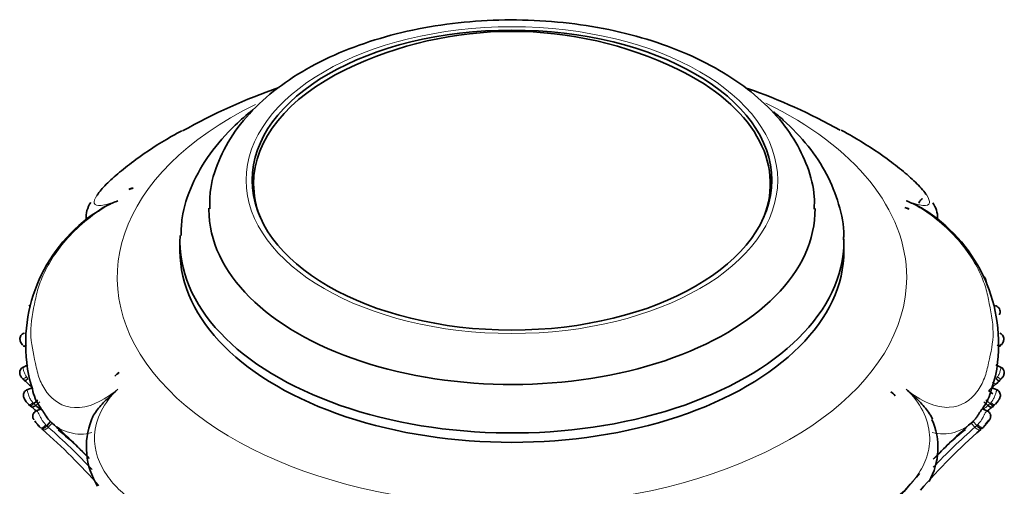
# Model space of a CAD drawing. Units: millimetres. Extents: x 0 to 1739, y 0 to 2363.
# Drawn here: x 1484 to 1553, y 579 to 611 of the extents above; entities that cross this region are included whole.
import ezdxf

# ---------------------------------------------------------------- set-up
doc = ezdxf.new("R2010")
doc.units = ezdxf.units.MM
doc.layers.add('DV6_Défaut', color=7, linetype='Continuous')
doc.layers.add('Défaut', color=7, linetype='Continuous')

# ---------------------------------------------------------------- blocks, each defined once
blk = doc.blocks.new('SE5')
at = {"layer": 'DV6_Défaut', "color": 7, "linetype": 'Continuous', "lineweight": 35}
for p, q in [((1500.596, 599.628), (1500.596, 598.812)), ((1536.396, 598.812), (1536.396, 599.628)), ((1546.015, 597.858), (1545.712, 597.98)), ((1495.496, 595.624), (1495.496, 594.974)), ((1541.496, 594.974), (1541.496, 595.624)), ((1485.132, 591.197), (1485.013, 591.171)), ((1484.965, 587.061), (1484.599, 586.889)), ((1552.399, 586.89), (1552.032, 587.061)), ((1485.247, 585.481), (1484.875, 585.33)), ((1552.11, 585.327), (1551.74, 585.482)), ((1485.653, 584.63), (1485.366, 584.38)), ((1545.037, 584.93), (1544.745, 585.194)), ((1551.328, 584.641), (1551.615, 584.388)), ((1551.515, 585.301), (1551.804, 585.061)), ((1485.014, 584.313), (1485.08, 584.251)), ((1485.865, 584.016), (1485.511, 583.863)), ((1485.814, 584.143), (1485.932, 583.932)), ((1551.453, 583.858), (1551.1, 584.016)), ((1551.988, 584.355), (1552.18, 584.576)), ((1486.528, 583.133), (1486.263, 582.844)), ((1550.308, 583.034), (1550.44, 583.151)), ((1550.44, 583.151), (1550.704, 582.861)), ((1551.134, 582.73), (1551.06, 582.663)), ((1551.3, 582.967), (1551.534, 583.243))]:
    blk.add_line(p, q, dxfattribs=at)
at = {"layer": 'DV6_Défaut', "color": 7, "linetype": 'Continuous', "lineweight": 18}
for p, q in [((1485.786, 584.508), (1485.498, 584.258)), ((1551.184, 584.508), (1551.472, 584.256)), ((1486.263, 582.844), (1486.373, 582.746)), ((1486.639, 583.034), (1486.373, 582.746)), ((1550.308, 583.034), (1550.574, 582.745)), ((1550.574, 582.745), (1550.704, 582.861))]:
    blk.add_line(p, q, dxfattribs=at)
at = {"layer": 'DV6_Défaut', "color": 7, "linetype": 'Continuous', "lineweight": 35}
for centre, radius, start, end in [((1518.496, 583.799), 26.386, 64.13637, 115.86363), ((1515.458, 568.316), 40.175, 109.05924, 119.49486), ((1521.549, 568.47), 40.027, 60.55623, 70.6525), ((1492.287, 598.767), 0.562, 94.04384, 126.16627), ((1490.721, 597.313), 1.729, 143.93177, 185.67414), ((1546.243, 597.293), 1.738, 357.50492, 35.60142), ((1495.71, 588.557), 10.904, 121.03047, 186.98016), ((1545.638, 597.359), 0.625, 52.94041, 83.20379), ((1541.249, 588.528), 10.964, 353.31892, 58.57484), ((1550.853, 589.687), 1.937, 319.04373, 322.05375), ((1492.048, 587.802), 7.184, 184.55011, 199.51605), ((1545.889, 587.706), 6.266, 338.27395, 355.84365), ((1486.878, 588.039), 2.978, 220.71287, 223.29812), ((1456.346, 554.03), 42.737, 47.37357, 48.41791), ((1491.799, 585.603), 1.073, 118.92445, 139.97337), ((1548.385, 589.601), 5.313, 317.09986, 318.68993), ((1488.172, 585.893), 2.937, 189.62217, 216.56588), ((1548.359, 586.092), 3.424, 322.86992, 348.11845), ((1581.185, 553.155), 43.728, 131.6483, 132.70366), ((1550.88, 587.213), 1.861, 312.00051, 318.64371), ((1485.835, 585.256), 1.242, 205.07067, 228.94448), ((1544.148, 584.24), 1.126, 37.80207, 57.93963), ((1457.818, 552.173), 42.113, 48.83104, 49.53849), ((1457.278, 551.42), 43.298, 48.72713, 49.32518), ((1579.186, 552.222), 42.091, 130.54471, 131.25404), ((1543.235, 581.327), 4.773, 330.64183, 24.26963), ((1548.557, 585.354), 3.678, 314.48762, 325.76502), ((1486.679, 583.754), 1.339, 215.11003, 231.27034), ((1488.163, 585.113), 3.344, 219.55246, 225.83375), ((1457.512, 550.223), 43.099, 41.35689, 48.68984), ((1457.717, 550.195), 43.759, 43.97016, 48.62952), ((1494.198, 581.381), 5.186, 158.74099, 211.77479), ((1579.14, 550.378), 42.786, 131.15403, 139.1097), ((1579.108, 550.184), 43.687, 131.24139, 136.00065), ((1561.953, 567.456), 19.337, 128.51407, 137.26139), ((1476.434, 569.037), 17.194, 42.84385, 51.89617), ((1579.108, 550.184), 43.687, 137.80338, 144.63637)]:
    blk.add_arc(centre, radius, start, end, dxfattribs=at)
at = {"layer": 'DV6_Défaut', "color": 7, "linetype": 'Continuous', "lineweight": 18}
for centre, radius, start, end in [((1486.365, 587.282), 1.831, 214.41968, 219.96749), ((1550.626, 587.287), 1.841, 319.93806, 325.33938), ((1487.866, 586.969), 3.6, 226.00069, 228.85761), ((1579.453, 551.704), 42.925, 130.68138, 131.22491), ((1549.005, 587.081), 3.751, 311.13649, 314.10882), ((1488.163, 585.113), 3.344, 216.61369, 219.55246), ((1457.647, 550.125), 43.466, 43.06607, 48.63263), ((1488.621, 585.234), 2.965, 225.10835, 284.95222), ((1548.357, 585.228), 2.942, 255.41177, 315.07084), ((1578.98, 550.285), 43.134, 131.18904, 136.51681)]:
    blk.add_arc(centre, radius, start, end, dxfattribs=at)
blk.add_ellipse((1518.496, 599.873), major_axis=(-18.412, 0), ratio=0.57735, dxfattribs=at)
at = {"layer": 'DV6_Défaut', "color": 7, "linetype": 'Continuous', "lineweight": 35}
blk.add_ellipse((1518.496, 599.873), major_axis=(18, 0), ratio=0.57735, dxfattribs=at)
for centre, major_axis, ratio, start_param, end_param in [((1518.496, 599.628), (-17.9, 0), 0.57735, 5.410861, 6.283185), ((1518.496, 599.628), (-17.9, 0), 0.57735, 2.915153, 4.013917), ((1518.496, 599.057), (18, 0), 0.57735, 3.013005, 3.102299), ((1518.496, 599.057), (18, 0), 0.57735, 0.039294, 0.128587), ((1509.954, 571.658), (-26.593, 21.478), 0.739997, -0.423682, -0.412152), ((1518.496, 599.628), (-17.9, 0), 0.57735, 0, 0.22644), ((1518.496, 597.832), (-21, 0), 0.57735, 6.275073, 6.283185), ((1518.496, 597.832), (-21, 0), 0.57735, 0, 3.14823), ((1518.496, 595.624), (23, 0), 0.57735, 3.111226, 6.283185), ((1518.496, 595.624), (23, 0), 0.57735, 0, 0.012401), ((1518.496, 594.974), (-23, 0), 0.57735, 0, 3.141593), ((1518.496, 594.974), (-23, 0), 0.57735, 0, 3.141593), ((1509.64, 567.498), (-28.916, -18.229), 0.767256, -1.412903, -1.401373), ((1486.108, 583.003), (0.268, 0.297), 0.337362, 3.068306, 3.138671)]:
    blk.add_ellipse(centre, major_axis=major_axis, ratio=ratio, start_param=start_param, end_param=end_param, dxfattribs=at)
at = {"layer": 'DV6_Défaut', "color": 7, "linetype": 'Continuous', "lineweight": 18}
for centre, major_axis, ratio, start_param, end_param in [((1518.496, 593.124), (27.349, 0), 0.57735, 2.278079, 6.283185), ((1518.496, 593.124), (27.349, 0), 0.57735, 0, 0.872568), ((1484.915, 586.338), (0.304, 0.26), 0.074857, 3.138646, 4.445593), ((1552.081, 586.334), (-0.303, 0.261), 0.082515, 1.839315, 3.165903), ((1485.294, 584.599), (0.28, 0.286), 0.294431, 3.131321, 4.45126), ((1551.69, 584.606), (-0.28, 0.286), 0.284092, 1.821596, 3.429296), ((1486.108, 583.003), (0.268, 0.297), 0.337362, 3.138671, 4.686904), ((1550.86, 583.02), (-0.268, 0.297), 0.311979, 1.592784, 3.213366)]:
    blk.add_ellipse(centre, major_axis=major_axis, ratio=ratio, start_param=start_param, end_param=end_param, dxfattribs=at)
at = {"layer": 'DV6_Défaut', "color": 7, "linetype": 'Continuous', "lineweight": 35}
for points, knots in [([(1539.434, 597.858), (1539.449, 598.182), (1539.483, 599.113), (1539.022, 600.822), (1538.089, 602.76), (1536.684, 604.579), (1534.854, 606.236), (1532.613, 607.703), (1530.017, 608.935), (1527.139, 609.9), (1524.059, 610.575), (1520.853, 610.949), (1517.594, 611.018), (1514.355, 610.78), (1511.21, 610.238), (1508.228, 609.4), (1505.475, 608.275), (1503.016, 606.873), (1500.921, 605.211), (1499.255, 603.311), (1498.122, 601.253), (1497.545, 599.359), (1497.553, 598.306), (1497.56, 597.881)], [0, 0, 0, 0, 0.019538, 0.065747, 0.112059, 0.159552, 0.208676, 0.259139, 0.310273, 0.361481, 0.412552, 0.463486, 0.514348, 0.565229, 0.616204, 0.66737, 0.718824, 0.770635, 0.822753, 0.874665, 0.925486, 0.974415, 1, 1, 1, 1]), ([(1500.536, 604.735), (1500.111, 604.401), (1499.008, 603.452), (1497.502, 601.743), (1496.278, 599.587), (1495.619, 597.603), (1495.583, 596.49), (1495.573, 596.04)], [0, 0, 0, 0, 0.144727, 0.395042, 0.64008, 0.876199, 1, 1, 1, 1]), ([(1541.467, 595.742), (1541.475, 595.848), (1541.535, 596.631), (1541.174, 598.24), (1540.367, 600.313), (1539.061, 602.281), (1537.728, 603.679), (1536.844, 604.426), (1536.611, 604.612)], [0, 0, 0, 0, 0.0288, 0.24837, 0.467373, 0.690567, 0.921058, 1, 1, 1, 1]), ([(1495.614, 603.3), (1495.364, 603.164), (1495.119, 603.027), (1493.994, 602.375), (1493.224, 601.868), (1492.04, 601.005), (1491.653, 600.706), (1490.964, 600.13), (1490.656, 599.85), (1490.129, 599.315), (1489.908, 599.059), (1489.75, 598.819), (1489.744, 598.81), (1489.738, 598.8)], [0, 0, 0, 0, 0.095168, 0.095168, 0.45408, 0.45408, 0.633537, 0.633537, 0.812993, 0.812993, 0.992449, 0.992449, 1, 1, 1, 1]), ([(1547.231, 598.82), (1547.075, 599.059), (1546.835, 599.337), (1546.283, 599.894), (1545.966, 600.181), (1545.272, 600.758), (1544.887, 601.054), (1543.708, 601.91), (1542.926, 602.42), (1541.795, 603.071), (1541.554, 603.205), (1541.308, 603.339)], [0, 0, 0, 0, 0.188822, 0.188822, 0.368297, 0.368297, 0.547771, 0.547771, 0.90672, 0.90672, 1, 1, 1, 1]), ([(1490.075, 597.918), (1490.193, 597.99), (1490.316, 598.055), (1490.681, 598.235), (1490.931, 598.34), (1491.18, 598.442)], [0, 0, 0, 0, 0.344327, 0.344327, 1, 1, 1, 1]), ([(1546.97, 597.889), (1546.836, 597.974), (1546.694, 598.05), (1546.31, 598.237), (1546.061, 598.341), (1545.812, 598.442)], [0, 0, 0, 0, 0.379362, 0.379362, 1, 1, 1, 1]), ([(1546.944, 598.585), (1546.934, 598.584), (1546.915, 598.579), (1546.886, 598.565), (1546.857, 598.542), (1546.828, 598.513), (1546.79, 598.464), (1546.742, 598.388), (1546.706, 598.316), (1546.688, 598.28)], [0, 0, 0, 0, 0.109994, 0.221079, 0.332703, 0.443235, 0.55453, 0.776523, 1, 1, 1, 1]), ([(1552.269, 590.534), (1552.275, 590.549), (1552.31, 590.624), (1552.326, 590.774), (1552.279, 590.953), (1552.18, 591.081), (1552.065, 591.154), (1551.998, 591.168), (1551.97, 591.173)], [0, 0, 0, 0, 0.053313, 0.323265, 0.521869, 0.726, 0.906351, 1, 1, 1, 1]), ([(1484.7, 589.262), (1484.674, 589.254), (1484.608, 589.235), (1484.515, 589.156), (1484.436, 589.036), (1484.407, 588.916), (1484.411, 588.811), (1484.43, 588.72), (1484.477, 588.607), (1484.535, 588.506), (1484.578, 588.456), (1484.589, 588.444)], [0, 0, 0, 0, 0.072506, 0.222818, 0.348629, 0.50564, 0.581898, 0.665783, 0.786674, 0.955945, 1, 1, 1, 1]), ([(1552.399, 588.452), (1552.419, 588.475), (1552.467, 588.531), (1552.522, 588.636), (1552.562, 588.744), (1552.581, 588.858), (1552.567, 588.993), (1552.499, 589.124), (1552.399, 589.219), (1552.329, 589.25), (1552.289, 589.266)], [0, 0, 0, 0, 0.083455, 0.240396, 0.347338, 0.437701, 0.595354, 0.748891, 0.881174, 1, 1, 1, 1]), ([(1484.869, 588.441), (1484.79, 588.389), (1484.723, 588.355), (1484.65, 588.345), (1484.644, 588.369), (1484.671, 588.415)], [0, 0, 0, 0, 0.5, 0.5, 1, 1, 1, 1]), ([(1552.121, 588.445), (1552.197, 588.389), (1552.263, 588.355), (1552.336, 588.346), (1552.342, 588.371), (1552.316, 588.418)], [0, 0, 0, 0, 0.5, 0.5, 1, 1, 1, 1]), ([(1484.632, 586.898), (1484.614, 586.892), (1484.556, 586.871), (1484.467, 586.782), (1484.4, 586.652), (1484.386, 586.519), (1484.404, 586.421), (1484.432, 586.347), (1484.483, 586.247), (1484.549, 586.149), (1484.601, 586.091), (1484.613, 586.078)], [0, 0, 0, 0, 0.051477, 0.201364, 0.357439, 0.496204, 0.600723, 0.657729, 0.743782, 0.953483, 1, 1, 1, 1]), ([(1552.378, 586.078), (1552.424, 586.129), (1552.485, 586.197), (1552.549, 586.309), (1552.592, 586.406), (1552.615, 586.529), (1552.592, 586.671), (1552.518, 586.8), (1552.431, 586.88), (1552.376, 586.898), (1552.367, 586.901)], [0, 0, 0, 0, 0.190061, 0.295391, 0.390267, 0.521485, 0.668582, 0.816139, 0.973907, 1, 1, 1, 1]), ([(1484.961, 586.106), (1484.946, 586.094), (1484.916, 586.07), (1484.873, 586.038), (1484.833, 586.011), (1484.795, 585.989), (1484.753, 585.967), (1484.707, 585.955), (1484.709, 585.982), (1484.71, 585.997)], [0, 0, 0, 0, 0.096506, 0.194884, 0.295139, 0.397273, 0.501289, 0.711637, 1, 1, 1, 1]), ([(1552.035, 586.102), (1552.05, 586.09), (1552.081, 586.066), (1552.126, 586.031), (1552.171, 586), (1552.212, 585.975), (1552.247, 585.957), (1552.272, 585.952), (1552.285, 585.958), (1552.28, 585.975), (1552.277, 585.984)], [0, 0, 0, 0, 0.096106, 0.20053, 0.313251, 0.434239, 0.563456, 0.700858, 0.846392, 1, 1, 1, 1]), ([(1484.904, 585.335), (1484.881, 585.328), (1484.817, 585.306), (1484.729, 585.221), (1484.666, 585.107), (1484.643, 584.992), (1484.648, 584.89), (1484.674, 584.807), (1484.694, 584.756), (1484.707, 584.734), (1484.71, 584.73)], [0, 0, 0, 0, 0.090969, 0.291011, 0.471958, 0.621551, 0.766179, 0.89006, 0.979181, 1, 1, 1, 1]), ([(1491.181, 585.377), (1490.932, 585.156), (1490.683, 584.931), (1490.206, 584.468), (1489.976, 584.226), (1489.678, 583.842), (1489.587, 583.71), (1489.449, 583.471), (1489.397, 583.365), (1489.356, 583.259)], [0, 0, 0, 0, 0.347705, 0.347705, 0.69541, 0.69541, 0.869263, 0.869263, 1, 1, 1, 1]), ([(1545.812, 585.377), (1546.062, 585.157), (1546.311, 584.934), (1546.79, 584.473), (1547.021, 584.233), (1547.321, 583.851), (1547.412, 583.72), (1547.545, 583.491), (1547.593, 583.396), (1547.632, 583.301)], [0, 0, 0, 0, 0.352158, 0.352158, 0.704316, 0.704316, 0.880395, 0.880395, 1, 1, 1, 1]), ([(1552.18, 584.576), (1552.184, 584.581), (1552.241, 584.646), (1552.299, 584.765), (1552.34, 584.923), (1552.333, 585.052), (1552.28, 585.182), (1552.19, 585.286), (1552.117, 585.318), (1552.081, 585.333)], [0, 0, 0, 0, 0.020272, 0.304455, 0.422743, 0.569468, 0.721198, 0.882212, 1, 1, 1, 1]), ([(1485.065, 584.289), (1485.067, 584.244), (1485.101, 584.227), (1485.213, 584.26), (1485.291, 584.309), (1485.366, 584.38)], [0, 0, 0, 0, 0.5, 0.5, 1, 1, 1, 1]), ([(1485.147, 584.214), (1485.16, 584.158), (1485.206, 584.13), (1485.337, 584.146), (1485.42, 584.191), (1485.498, 584.258)], [0, 0, 0, 0, 0.5, 0.5, 1, 1, 1, 1]), ([(1486.528, 583.133), (1486.414, 583.236), (1486.309, 583.372), (1486.135, 583.641), (1486.058, 583.782), (1485.937, 583.967), (1485.886, 584.021), (1485.867, 584.017)], [0, 0, 0, 0, 0.342816, 0.342816, 0.685633, 0.685633, 1, 1, 1, 1]), ([(1550.44, 583.151), (1550.468, 583.177), (1550.525, 583.231), (1550.604, 583.322), (1550.678, 583.419), (1550.747, 583.52), (1550.811, 583.622), (1550.87, 583.719), (1550.925, 583.809), (1550.975, 583.887), (1551.012, 583.94), (1551.039, 583.973), (1551.057, 583.992), (1551.073, 584.007), (1551.086, 584.016), (1551.094, 584.018), (1551.097, 584.017), (1551.098, 584.017)], [0, 0, 0, 0, 0.086124, 0.171909, 0.258309, 0.344061, 0.430398, 0.516105, 0.602101, 0.688144, 0.774088, 0.817403, 0.860298, 0.903179, 0.946512, 0.989804, 1, 1, 1, 1]), ([(1551.472, 584.256), (1551.55, 584.188), (1551.633, 584.143), (1551.764, 584.125), (1551.811, 584.152), (1551.826, 584.207)], [0, 0, 0, 0, 0.5, 0.5, 1, 1, 1, 1]), ([(1551.615, 584.388), (1551.69, 584.317), (1551.767, 584.266), (1551.879, 584.23), (1551.912, 584.246), (1551.914, 584.289)], [0, 0, 0, 0, 0.5, 0.5, 1, 1, 1, 1]), ([(1485.539, 583.872), (1485.499, 583.853), (1485.426, 583.816), (1485.344, 583.714), (1485.302, 583.606), (1485.291, 583.509), (1485.3, 583.427), (1485.319, 583.364), (1485.338, 583.322), (1485.355, 583.291), (1485.367, 583.271), (1485.376, 583.258), (1485.377, 583.257)], [0, 0, 0, 0, 0.159133, 0.344726, 0.49316, 0.618508, 0.725967, 0.820175, 0.876192, 0.918969, 0.992899, 1, 1, 1, 1]), ([(1551.556, 583.22), (1551.56, 583.225), (1551.578, 583.247), (1551.597, 583.278), (1551.626, 583.329), (1551.657, 583.406), (1551.671, 583.515), (1551.647, 583.646), (1551.577, 583.765), (1551.492, 583.844), (1551.437, 583.861), (1551.424, 583.866)], [0, 0, 0, 0, 0.029872, 0.134692, 0.188264, 0.286582, 0.437106, 0.598685, 0.771047, 0.951269, 1, 1, 1, 1]), ([(1551.427, 583.869), (1551.432, 583.867), (1551.436, 583.862), (1551.438, 583.856), (1551.438, 583.856), (1551.438, 583.856), (1551.438, 583.856)], [0, 0, 0, 0, 0.999269, 0.999269, 0.999269, 1, 1, 1, 1]), ([(1486.263, 582.844), (1486.19, 582.766), (1486.107, 582.699), (1485.972, 582.628), (1485.92, 582.625), (1485.899, 582.655)], [0, 0, 0, 0, 0.5, 0.5, 1, 1, 1, 1]), ([(1550.704, 582.861), (1550.774, 582.779), (1550.855, 582.711), (1550.988, 582.638), (1551.039, 582.635), (1551.06, 582.663)], [0, 0, 0, 0, 0.5, 0.5, 1, 1, 1, 1])]:
    blk.add_open_spline(points, degree=3, knots=knots, dxfattribs=at)
at = {"layer": 'DV6_Défaut', "color": 7, "linetype": 'Continuous', "lineweight": 18}
for points, knots in [([(1491.18, 598.442), (1490.687, 598.228), (1490.16, 597.931), (1489.133, 597.215), (1488.631, 596.793), (1487.323, 595.499), (1486.708, 594.628), (1486.066, 593.424), (1485.895, 593.032), (1485.631, 592.277), (1485.545, 591.916), (1485.318, 590.815), (1485.156, 590.013), (1485.164, 588.556), (1485.334, 587.904), (1485.551, 586.809), (1485.635, 586.437), (1485.895, 585.758), (1486.062, 585.442), (1486.703, 584.594), (1487.326, 584.143), (1488.635, 584.088), (1489.132, 584.183), (1490.171, 584.632), (1490.689, 584.972), (1491.181, 585.377)], [0, 0, 0, 0, 0.0625, 0.0625, 0.125, 0.125, 0.25, 0.25, 0.3125, 0.3125, 0.375, 0.375, 0.5, 0.5, 0.625, 0.625, 0.6875, 0.6875, 0.75, 0.75, 0.875, 0.875, 0.9375, 0.9375, 1, 1, 1, 1]), ([(1489.738, 598.8), (1489.598, 598.583), (1489.527, 598.396), (1489.595, 598.14), (1489.752, 598.081), (1490.312, 598.145), (1490.714, 598.265), (1491.18, 598.442)], [0, 0, 0, 0, 0.32385, 0.32385, 0.661925, 0.661925, 1, 1, 1, 1]), ([(1545.812, 598.442), (1546.279, 598.266), (1546.678, 598.149), (1547.231, 598.093), (1547.385, 598.155), (1547.443, 598.42), (1547.371, 598.604), (1547.231, 598.82)], [0, 0, 0, 0, 0.339223, 0.339223, 0.678445, 0.678445, 1, 1, 1, 1]), ([(1545.812, 585.377), (1546.306, 584.972), (1546.833, 584.634), (1547.86, 584.199), (1548.361, 584.104), (1549.67, 584.172), (1550.284, 584.632), (1550.927, 585.487), (1551.097, 585.809), (1551.361, 586.486), (1551.447, 586.852), (1551.675, 587.934), (1551.837, 588.59), (1551.829, 590.055), (1551.659, 590.862), (1551.441, 591.954), (1551.358, 592.313), (1551.098, 593.062), (1550.93, 593.445), (1550.29, 594.64), (1549.667, 595.515), (1548.357, 596.803), (1547.861, 597.221), (1546.821, 597.942), (1546.303, 598.23), (1545.812, 598.442)], [0, 0, 0, 0, 0.0625, 0.0625, 0.125, 0.125, 0.25, 0.25, 0.3125, 0.3125, 0.375, 0.375, 0.5, 0.5, 0.625, 0.625, 0.6875, 0.6875, 0.75, 0.75, 0.875, 0.875, 0.9375, 0.9375, 1, 1, 1, 1]), ([(1551.391, 592.78), (1551.376, 592.907), (1551.337, 593.025), (1551.249, 593.188), (1551.2, 593.233), (1551.146, 593.247)], [0, 0, 0, 0, 0.507099, 0.507099, 1, 1, 1, 1]), ([(1484.63, 586.903), (1484.628, 586.903), (1484.626, 586.901), (1484.625, 586.897), (1484.623, 586.89), (1484.623, 586.877), (1484.626, 586.857), (1484.629, 586.836), (1484.634, 586.806), (1484.641, 586.771), (1484.646, 586.745), (1484.653, 586.715), (1484.661, 586.684), (1484.672, 586.643), (1484.685, 586.598), (1484.7, 586.554), (1484.723, 586.489), (1484.752, 586.423), (1484.785, 586.36), (1484.806, 586.321), (1484.829, 586.283), (1484.854, 586.247)], [0, 0, 0, 0, 0.071719, 0.071719, 0.071719, 0.216879, 0.216879, 0.216879, 0.372438, 0.372438, 0.372438, 0.489831, 0.489831, 0.489831, 0.642862, 0.642862, 0.642862, 0.864296, 0.864296, 0.864296, 1, 1, 1, 1]), ([(1552.14, 586.24), (1552.145, 586.246), (1552.149, 586.252), (1552.152, 586.258), (1552.198, 586.326), (1552.237, 586.401), (1552.268, 586.476), (1552.284, 586.513), (1552.297, 586.55), (1552.309, 586.585), (1552.326, 586.638), (1552.339, 586.689), (1552.349, 586.734), (1552.357, 586.771), (1552.363, 586.804), (1552.368, 586.83), (1552.371, 586.853), (1552.374, 586.871), (1552.374, 586.883), (1552.375, 586.896), (1552.373, 586.903), (1552.368, 586.905)], [0, 0, 0, 0, 0.021849, 0.021849, 0.021849, 0.275283, 0.275283, 0.275283, 0.397737, 0.397737, 0.397737, 0.578134, 0.578134, 0.578134, 0.725182, 0.725182, 0.725182, 0.857661, 0.857661, 0.857661, 1, 1, 1, 1]), ([(1484.902, 585.341), (1484.9, 585.341), (1484.901, 585.335), (1484.905, 585.323), (1484.909, 585.309), (1484.916, 585.285), (1484.925, 585.253), (1484.932, 585.226), (1484.94, 585.192), (1484.95, 585.155), (1484.963, 585.106), (1484.979, 585.05), (1484.998, 584.993), (1485.012, 584.95), (1485.028, 584.905), (1485.046, 584.86), (1485.08, 584.778), (1485.122, 584.697), (1485.169, 584.623), (1485.202, 584.571), (1485.238, 584.522), (1485.276, 584.477), (1485.285, 584.466), (1485.294, 584.456), (1485.303, 584.446)], [0, 0, 0, 0, 0.113089, 0.113089, 0.113089, 0.245004, 0.245004, 0.245004, 0.35555, 0.35555, 0.35555, 0.502526, 0.502526, 0.502526, 0.614489, 0.614489, 0.614489, 0.823, 0.823, 0.823, 0.966903, 0.966903, 0.966903, 1, 1, 1, 1]), ([(1491.181, 585.377), (1490.714, 584.932), (1490.314, 584.413), (1489.761, 583.317), (1489.607, 582.737), (1489.518, 581.096), (1489.903, 580.176), (1490.709, 579.016), (1491.026, 578.659), (1491.72, 578.004), (1492.106, 577.715), (1493.284, 576.837), (1494.067, 576.182), (1495.862, 575.16), (1496.873, 574.793), (1498.363, 574.107), (1498.87, 573.877), (1499.928, 573.514), (1500.473, 573.371), (1501.599, 573.182), (1502.183, 573.135), (1503.391, 573.198), (1504.005, 573.309), (1505.169, 573.76), (1505.721, 574.11), (1506.61, 575.01), (1506.952, 575.56), (1507.182, 576.139)], [0, 0, 0, 0, 0.0625, 0.0625, 0.125, 0.125, 0.25, 0.25, 0.3125, 0.3125, 0.375, 0.375, 0.5, 0.5, 0.625, 0.625, 0.6875, 0.6875, 0.75, 0.75, 0.8125, 0.8125, 0.875, 0.875, 0.9375, 0.9375, 1, 1, 1, 1]), ([(1529.811, 576.139), (1530.044, 575.559), (1530.393, 575.01), (1531.292, 574.115), (1531.849, 573.767), (1533.623, 573.1), (1534.867, 573.12), (1536.578, 573.412), (1537.135, 573.56), (1538.202, 573.922), (1538.708, 574.148), (1540.21, 574.817), (1541.22, 575.197), (1542.999, 576.239), (1543.768, 576.899), (1544.952, 577.757), (1545.34, 578.044), (1546.029, 578.69), (1546.337, 579.039), (1546.863, 579.804), (1547.084, 580.222), (1547.388, 581.158), (1547.467, 581.669), (1547.397, 582.751), (1547.241, 583.33), (1546.681, 584.42), (1546.279, 584.935), (1545.812, 585.377)], [0, 0, 0, 0, 0.0625, 0.0625, 0.125, 0.125, 0.25, 0.25, 0.3125, 0.3125, 0.375, 0.375, 0.5, 0.5, 0.625, 0.625, 0.6875, 0.6875, 0.75, 0.75, 0.8125, 0.8125, 0.875, 0.875, 0.9375, 0.9375, 1, 1, 1, 1]), ([(1551.681, 584.458), (1551.687, 584.465), (1551.693, 584.472), (1551.699, 584.478), (1551.738, 584.524), (1551.775, 584.574), (1551.809, 584.626), (1551.851, 584.691), (1551.888, 584.761), (1551.92, 584.833), (1551.933, 584.862), (1551.945, 584.891), (1551.956, 584.92), (1551.972, 584.962), (1551.987, 585.005), (1552, 585.045), (1552.015, 585.093), (1552.028, 585.14), (1552.039, 585.18), (1552.046, 585.207), (1552.053, 585.231), (1552.059, 585.252), (1552.068, 585.284), (1552.075, 585.308), (1552.08, 585.322), (1552.083, 585.333), (1552.085, 585.338), (1552.083, 585.338)], [0, 0, 0, 0, 0.022021, 0.022021, 0.022021, 0.169803, 0.169803, 0.169803, 0.354558, 0.354558, 0.354558, 0.428655, 0.428655, 0.428655, 0.537158, 0.537158, 0.537158, 0.666954, 0.666954, 0.666954, 0.753366, 0.753366, 0.753366, 0.888863, 0.888863, 0.888863, 1, 1, 1, 1]), ([(1551.79, 585.858), (1551.868, 585.794), (1551.95, 585.754), (1552.074, 585.744), (1552.116, 585.774), (1552.125, 585.83)], [0, 0, 0, 0, 0.5, 0.5, 1, 1, 1, 1]), ([(1485.303, 584.446), (1485.324, 584.423), (1485.345, 584.401), (1485.366, 584.38), (1485.366, 584.38), (1485.366, 584.38), (1485.366, 584.38)], [0, 0, 0, 0, 0.999379, 0.999379, 0.999379, 1, 1, 1, 1]), ([(1551.615, 584.388), (1551.615, 584.388), (1551.615, 584.388), (1551.615, 584.388), (1551.638, 584.411), (1551.66, 584.434), (1551.681, 584.458)], [0, 0, 0, 0, 0.000589, 0.000589, 0.000589, 1, 1, 1, 1]), ([(1485.526, 583.863), (1485.526, 583.863), (1485.526, 583.863), (1485.526, 583.863), (1485.526, 583.864), (1485.527, 583.865), (1485.528, 583.867), (1485.529, 583.868), (1485.53, 583.869), (1485.53, 583.87), (1485.539, 583.879), (1485.553, 583.879), (1485.569, 583.87), (1485.583, 583.863), (1485.6, 583.848), (1485.617, 583.827), (1485.636, 583.804), (1485.656, 583.772), (1485.677, 583.735), (1485.7, 583.693), (1485.725, 583.643), (1485.752, 583.591), (1485.787, 583.52), (1485.826, 583.442), (1485.868, 583.366), (1485.921, 583.27), (1485.98, 583.175), (1486.045, 583.088), (1486.094, 583.023), (1486.146, 582.961), (1486.201, 582.905)], [0, 0, 0, 0, 0.000038, 0.000038, 0.000038, 0.011913, 0.011913, 0.011913, 0.023367, 0.023367, 0.023367, 0.134774, 0.134774, 0.134774, 0.232239, 0.232239, 0.232239, 0.34027, 0.34027, 0.34027, 0.463227, 0.463227, 0.463227, 0.630092, 0.630092, 0.630092, 0.841219, 0.841219, 0.841219, 1, 1, 1, 1]), ([(1550.774, 582.93), (1550.779, 582.936), (1550.784, 582.941), (1550.79, 582.947), (1550.877, 583.038), (1550.957, 583.145), (1551.027, 583.257), (1551.078, 583.338), (1551.125, 583.424), (1551.168, 583.505), (1551.2, 583.566), (1551.23, 583.626), (1551.258, 583.679), (1551.279, 583.718), (1551.3, 583.754), (1551.319, 583.783), (1551.337, 583.811), (1551.355, 583.833), (1551.372, 583.848), (1551.388, 583.863), (1551.402, 583.871), (1551.414, 583.872), (1551.419, 583.872), (1551.423, 583.871), (1551.427, 583.869)], [0, 0, 0, 0, 0.016535, 0.016535, 0.016535, 0.289377, 0.289377, 0.289377, 0.48673, 0.48673, 0.48673, 0.635219, 0.635219, 0.635219, 0.745626, 0.745626, 0.745626, 0.852721, 0.852721, 0.852721, 0.956972, 0.956972, 0.956972, 1, 1, 1, 1]), ([(1486.373, 582.746), (1486.301, 582.667), (1486.213, 582.604), (1486.061, 582.549), (1485.997, 582.556), (1485.963, 582.597)], [0, 0, 0, 0, 0.5, 0.5, 1, 1, 1, 1]), ([(1486.201, 582.905), (1486.222, 582.884), (1486.242, 582.864), (1486.263, 582.844), (1486.263, 582.844), (1486.263, 582.844), (1486.263, 582.844)], [0, 0, 0, 0, 0.999355, 0.999355, 0.999355, 1, 1, 1, 1]), ([(1550.574, 582.745), (1550.646, 582.666), (1550.733, 582.603), (1550.885, 582.547), (1550.95, 582.554), (1550.983, 582.594)], [0, 0, 0, 0, 0.5, 0.5, 1, 1, 1, 1]), ([(1550.704, 582.861), (1550.704, 582.861), (1550.704, 582.861), (1550.704, 582.861), (1550.727, 582.883), (1550.751, 582.907), (1550.774, 582.93)], [0, 0, 0, 0, 0.000574, 0.000574, 0.000574, 1, 1, 1, 1])]:
    blk.add_open_spline(points, degree=3, knots=knots, dxfattribs=at)
blk.add_open_spline([(1484.72, 589.269), (1484.713, 589.27), (1484.707, 589.269), (1484.701, 589.268)], degree=3, dxfattribs=at)
at = {"layer": 'DV6_Défaut', "color": 7, "linetype": 'Continuous', "lineweight": 35}
blk.add_open_spline([(1485.439, 583.182), (1485.447, 583.14), (1485.539, 583.038), (1485.714, 582.876)], degree=3, dxfattribs=at)

msp = doc.modelspace()

# ---------------------------------------------------------------- block references
at = {"layer": 'Défaut'}
msp.add_blockref('SE5', (0, 0), dxfattribs=at)

doc.saveas('drawing.dxf')
